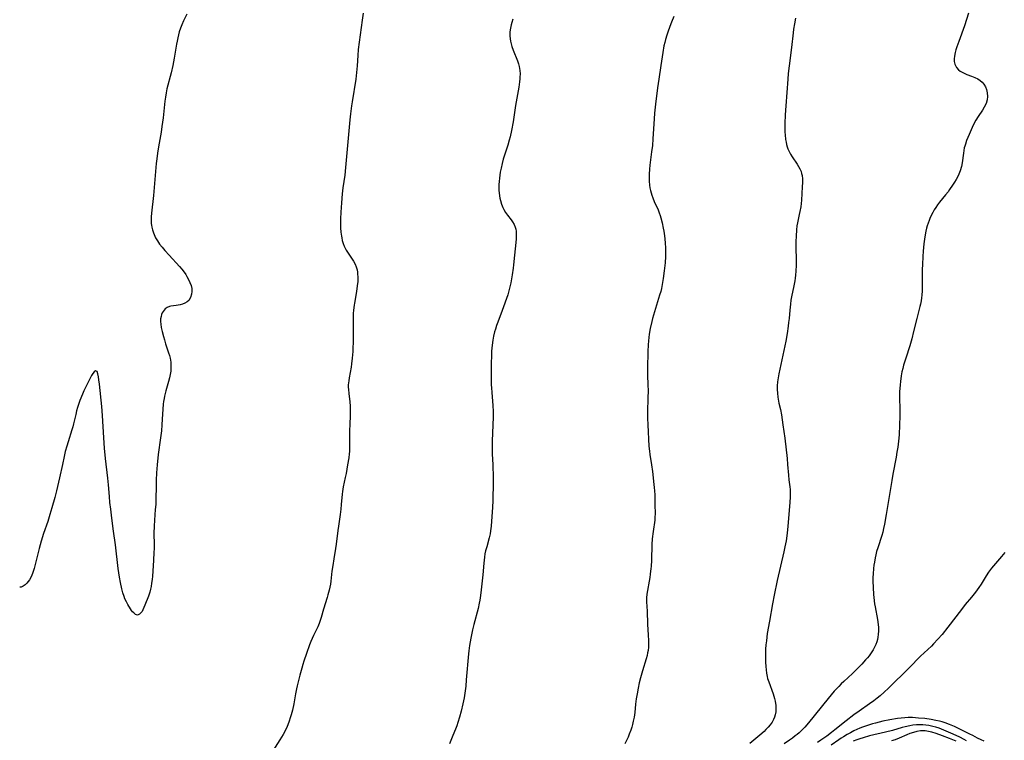
# Model space of a CAD drawing. Units: inches. Extents: x 2064397 to 2069860, y 243330 to 248854.
# Drawn here: x 2064493 to 2064715, y 245439 to 245602 of the extents above; entities that cross this region are included whole.
import ezdxf

# ---------------------------------------------------------------- set-up
doc = ezdxf.new("R2010")
doc.units = ezdxf.units.IN
doc.header["$MEASUREMENT"] = 0
doc.layers.add('c_30_T12S_R19E', color=51, linetype='Continuous')

msp = doc.modelspace()

# ---------------------------------------------------------------- linework, layer by layer
at = {"layer": 'c_30_T12S_R19E'}
for points in [[(2064530.44, 245602.78, 1012), (2064529.71, 245601.28, 1012), (2064529.34, 245600.42, 1012), (2064529.04, 245599.61, 1012), (2064528.76, 245598.79, 1012), (2064528.57, 245598.12, 1012), (2064528.4, 245597.43, 1012), (2064528.24, 245596.69, 1012), (2064528.12, 245596.02, 1012), (2064527.61, 245592.84, 1012), (2064527.3, 245591.23, 1012), (2064526.91, 245589.59, 1012), (2064525.96, 245585.96, 1012), (2064525.77, 245585.05, 1012), (2064525.61, 245584.1, 1012), (2064525.49, 245583.14, 1012), (2064525.1, 245579.37, 1012), (2064524.85, 245577.42, 1012), (2064524.65, 245576.19, 1012), (2064524.19, 245573.7, 1012), (2064523.98, 245572.44, 1012), (2064523.83, 245571.46, 1012), (2064523.66, 245570.14, 1012), (2064523.55, 245569.07, 1012), (2064522.93, 245561.91, 1012), (2064522.48, 245557.86, 1012), (2064522.43, 245557.09, 1012), (2064522.42, 245556.33, 1012), (2064522.45, 245555.58, 1012), (2064522.49, 245555.21, 1012), (2064522.55, 245554.77, 1012), (2064522.7, 245554.11, 1012), (2064522.91, 245553.47, 1012), (2064523.23, 245552.69, 1012), (2064523.41, 245552.34, 1012), (2064523.84, 245551.63, 1012), (2064524.31, 245550.94, 1012), (2064524.89, 245550.19, 1012), (2064525.51, 245549.45, 1012), (2064526.44, 245548.42, 1012), (2064528.82, 245545.9, 1012), (2064529.36, 245545.26, 1012), (2064529.85, 245544.61, 1012), (2064530.21, 245544.06, 1012), (2064530.49, 245543.59, 1012), (2064530.75, 245543.11, 1012), (2064531.15, 245542.28, 1012), (2064531.4, 245541.6, 1012), (2064531.56, 245540.92, 1012), (2064531.61, 245540.22, 1012), (2064531.53, 245539.59, 1012), (2064531.31, 245538.9, 1012), (2064530.87, 245538.21, 1012), (2064530.53, 245537.89, 1012), (2064530, 245537.56, 1012), (2064529.5, 245537.36, 1012), (2064528.98, 245537.2, 1012), (2064528.52, 245537.11, 1012), (2064528.06, 245537.05, 1012), (2064526.86, 245536.91, 1012), (2064526.52, 245536.83, 1012), (2064526.03, 245536.64, 1012), (2064525.6, 245536.32, 1012), (2064525.11, 245535.72, 1012), (2064524.93, 245535.39, 1012), (2064524.78, 245535.04, 1012), (2064524.64, 245534.55, 1012), (2064524.55, 245534.03, 1012), (2064524.53, 245533.46, 1012), (2064524.58, 245532.86, 1012), (2064524.7, 245532.07, 1012), (2064524.9, 245531.19, 1012), (2064525.18, 245530.08, 1012), (2064525.4, 245529.31, 1012), (2064525.68, 245528.4, 1012), (2064526.33, 245526.41, 1012), (2064526.51, 245525.79, 1012), (2064526.66, 245525.17, 1012), (2064526.81, 245524.26, 1012), (2064526.85, 245523.78, 1012), (2064526.87, 245523.3, 1012), (2064526.86, 245522.78, 1012), (2064526.82, 245522.27, 1012), (2064526.72, 245521.52, 1012), (2064526.56, 245520.78, 1012), (2064526.34, 245519.92, 1012), (2064525.71, 245517.82, 1012), (2064525.55, 245517.23, 1012), (2064525.41, 245516.64, 1012), (2064525.31, 245516.09, 1012), (2064525.22, 245515.44, 1012), (2064525.15, 245514.78, 1012), (2064524.93, 245511.41, 1012), (2064524.84, 245510.18, 1012), (2064524.71, 245508.8, 1012), (2064524.52, 245507.19, 1012), (2064523.99, 245503.44, 1012), (2064523.75, 245501.16, 1012), (2064523.62, 245499.3, 1012), (2064523.54, 245497.64, 1012), (2064523.51, 245496.22, 1012), (2064523.48, 245493.42, 1012), (2064523.44, 245492.18, 1012), (2064523.35, 245491.08, 1012), (2064523.13, 245488.64, 1012), (2064523.06, 245487.25, 1012), (2064523.03, 245485.67, 1012), (2064523.07, 245483.09, 1012), (2064523.07, 245482.2, 1012), (2064523.04, 245481.4, 1012), (2064522.94, 245479.57, 1012), (2064522.68, 245476.04, 1012), (2064522.61, 245475.24, 1012), (2064522.52, 245474.45, 1012), (2064522.39, 245473.66, 1012), (2064522.25, 245473.04, 1012), (2064522.08, 245472.42, 1012), (2064521.78, 245471.5, 1012), (2064521.02, 245469.48, 1012), (2064520.78, 245468.91, 1012), (2064520.53, 245468.38, 1012), (2064520.35, 245468.07, 1012), (2064520.15, 245467.79, 1012), (2064519.76, 245467.4, 1012), (2064519.35, 245467.24, 1012), (2064518.91, 245467.36, 1012), (2064518.47, 245467.72, 1012), (2064518.23, 245467.98, 1012), (2064518, 245468.28, 1012), (2064517.72, 245468.67, 1012), (2064517.12, 245469.63, 1012), (2064516.82, 245470.2, 1012), (2064516.51, 245470.87, 1012), (2064516.3, 245471.42, 1012), (2064516.01, 245472.28, 1012), (2064515.77, 245473.16, 1012), (2064515.46, 245474.55, 1012), (2064515.24, 245475.79, 1012), (2064514.96, 245477.75, 1012), (2064514.35, 245483.08, 1012), (2064513.93, 245486.15, 1012), (2064513.58, 245489.12, 1012), (2064513.3, 245491.14, 1012), (2064513.12, 245492.63, 1012), (2064512.99, 245493.99, 1012), (2064512.78, 245496.64, 1012), (2064512.64, 245498.15, 1012), (2064512.12, 245502.56, 1012), (2064511.89, 245504.9, 1012), (2064511.72, 245507.24, 1012), (2064511.43, 245512.24, 1012), (2064511.26, 245514.26, 1012), (2064510.74, 245519.34, 1012), (2064510.63, 245520.31, 1012), (2064510.53, 245520.99, 1012), (2064510.39, 245521.65, 1012), (2064510.2, 245522.16, 1012), (2064509.88, 245522.34, 1012), (2064509.54, 245522.13, 1012), (2064509.24, 245521.74, 1012), (2064508.98, 245521.31, 1012), (2064508.7, 245520.82, 1012), (2064507.8, 245519.04, 1012), (2064507.23, 245517.81, 1012), (2064506.9, 245517.04, 1012), (2064506.36, 245515.63, 1012), (2064505.83, 245514.07, 1012), (2064505.6, 245513.28, 1012), (2064505.4, 245512.5, 1012), (2064504.89, 245510.35, 1012), (2064504.72, 245509.72, 1012), (2064504.52, 245509.03, 1012), (2064503.66, 245506.33, 1012), (2064503.37, 245505.32, 1012), (2064503.05, 245504.14, 1012), (2064502.78, 245502.98, 1012), (2064502.4, 245501.21, 1012), (2064501.71, 245498.2, 1012), (2064501.1, 245495.26, 1012), (2064500.71, 245493.76, 1012), (2064500.05, 245491.39, 1012), (2064499.6, 245489.91, 1012), (2064499.1, 245488.37, 1012), (2064498.17, 245485.64, 1012), (2064497.64, 245483.92, 1012), (2064497.18, 245482.22, 1012), (2064496.2, 245478.37, 1012), (2064496.03, 245477.76, 1012), (2064495.8, 245477.05, 1012), (2064495.63, 245476.6, 1012), (2064495.32, 245475.87, 1012), (2064494.95, 245475.2, 1012), (2064494.68, 245474.8, 1012), (2064494.38, 245474.44, 1012), (2064493.98, 245474.04, 1012), (2064493.57, 245473.73, 1012), (2064493.12, 245473.53, 1012), (2064492.77, 245473.5, 1012)], [(2064570.25, 245603.05, 1010), (2064570.02, 245601.46, 1010), (2064569.51, 245598.16, 1010), (2064569.28, 245596.49, 1010), (2064569.11, 245594.83, 1010), (2064569.02, 245593.44, 1010), (2064568.9, 245591.17, 1010), (2064568.74, 245589.65, 1010), (2064568.53, 245588.16, 1010), (2064567.73, 245583.04, 1010), (2064567.6, 245582.08, 1010), (2064567.38, 245580.33, 1010), (2064567.24, 245578.94, 1010), (2064566.26, 245568.19, 1010), (2064566.06, 245566.5, 1010), (2064565.66, 245563.59, 1010), (2064565.51, 245562.25, 1010), (2064565.31, 245560.22, 1010), (2064565.18, 245558.14, 1010), (2064565.12, 245556.62, 1010), (2064565.11, 245555.87, 1010), (2064565.13, 245554.56, 1010), (2064565.19, 245553.62, 1010), (2064565.3, 245552.7, 1010), (2064565.37, 245552.3, 1010), (2064565.5, 245551.73, 1010), (2064565.71, 245551.08, 1010), (2064565.95, 245550.45, 1010), (2064566.17, 245549.99, 1010), (2064566.4, 245549.54, 1010), (2064566.67, 245549.09, 1010), (2064566.95, 245548.66, 1010), (2064567.72, 245547.54, 1010), (2064568.04, 245547.04, 1010), (2064568.38, 245546.42, 1010), (2064568.65, 245545.79, 1010), (2064568.83, 245545.1, 1010), (2064568.92, 245544.6, 1010), (2064568.97, 245544.08, 1010), (2064569, 245543.59, 1010), (2064569, 245543.09, 1010), (2064568.98, 245542.48, 1010), (2064568.9, 245541.49, 1010), (2064568.72, 245540.21, 1010), (2064568.24, 245537.59, 1010), (2064568.17, 245537.12, 1010), (2064568.05, 245536.04, 1010), (2064567.99, 245535.24, 1010), (2064567.95, 245533.92, 1010), (2064567.99, 245531.16, 1010), (2064567.97, 245529.58, 1010), (2064567.87, 245526.72, 1010), (2064567.77, 245525.2, 1010), (2064567.61, 245523.88, 1010), (2064567.49, 245523.13, 1010), (2064567.05, 245520.73, 1010), (2064566.96, 245520.08, 1010), (2064566.9, 245519.61, 1010), (2064566.87, 245519.14, 1010), (2064566.87, 245518.64, 1010), (2064566.89, 245518.14, 1010), (2064566.97, 245517.21, 1010), (2064567.18, 245515.33, 1010), (2064567.26, 245514.37, 1010), (2064567.3, 245513.17, 1010), (2064567.29, 245512.3, 1010), (2064567.19, 245510.12, 1010), (2064567.16, 245508.98, 1010), (2064567.17, 245505.22, 1010), (2064567.11, 245504.11, 1010), (2064567.07, 245503.64, 1010), (2064566.95, 245502.7, 1010), (2064566.7, 245501.15, 1010), (2064566.35, 245499.19, 1010), (2064566.17, 245498.25, 1010), (2064565.71, 245496.17, 1010), (2064565.52, 245495.09, 1010), (2064565.45, 245494.51, 1010), (2064565.29, 245492.14, 1010), (2064565.19, 245491.15, 1010), (2064565.03, 245489.89, 1010), (2064564.62, 245487.29, 1010), (2064564.49, 245486.32, 1010), (2064564.16, 245483.2, 1010), (2064564.01, 245482.23, 1010), (2064563.6, 245479.94, 1010), (2064563.35, 245478.42, 1010), (2064563.18, 245477.15, 1010), (2064562.93, 245474.86, 1010), (2064562.83, 245474.21, 1010), (2064562.71, 245473.52, 1010), (2064562.56, 245472.84, 1010), (2064562.28, 245471.79, 1010), (2064562.11, 245471.19, 1010), (2064561.28, 245468.54, 1010), (2064560.74, 245466.66, 1010), (2064560.46, 245465.78, 1010), (2064560.3, 245465.36, 1010), (2064559.98, 245464.61, 1010), (2064559.04, 245462.64, 1010), (2064558.73, 245461.97, 1010), (2064558.42, 245461.24, 1010), (2064558.13, 245460.5, 1010), (2064557.44, 245458.57, 1010), (2064556.84, 245456.81, 1010), (2064556.61, 245456.1, 1010), (2064556.37, 245455.26, 1010), (2064555.95, 245453.68, 1010), (2064555.34, 245451.25, 1010), (2064555.19, 245450.56, 1010), (2064554.98, 245449.49, 1010), (2064554.57, 245447.18, 1010), (2064554.27, 245445.78, 1010), (2064554.01, 245444.75, 1010), (2064553.85, 245444.24, 1010), (2064553.45, 245443.06, 1010), (2064553.08, 245442.13, 1010), (2064552.7, 245441.3, 1010), (2064552.18, 245440.31, 1010), (2064551.45, 245439.1, 1010), (2064549.18, 245435.52, 1010)], [(2064603.96, 245601.64, 1008), (2064603.73, 245600.93, 1008), (2064603.57, 245600.35, 1008), (2064603.42, 245599.62, 1008), (2064603.32, 245598.77, 1008), (2064603.3, 245597.91, 1008), (2064603.35, 245597.26, 1008), (2064603.44, 245596.68, 1008), (2064603.58, 245596.08, 1008), (2064603.76, 245595.48, 1008), (2064604.04, 245594.69, 1008), (2064604.99, 245592.26, 1008), (2064605.21, 245591.62, 1008), (2064605.39, 245590.97, 1008), (2064605.53, 245590.05, 1008), (2064605.58, 245589.3, 1008), (2064605.57, 245588.55, 1008), (2064605.55, 245588.17, 1008), (2064605.48, 245587.51, 1008), (2064605.3, 245586.31, 1008), (2064604.59, 245582.15, 1008), (2064604.03, 245578.49, 1008), (2064603.67, 245576.58, 1008), (2064603.35, 245575.14, 1008), (2064603.14, 245574.35, 1008), (2064602.81, 245573.23, 1008), (2064601.98, 245570.73, 1008), (2064601.79, 245570.06, 1008), (2064601.54, 245569.09, 1008), (2064601.31, 245568.02, 1008), (2064601.14, 245567.14, 1008), (2064600.93, 245565.79, 1008), (2064600.85, 245565.07, 1008), (2064600.8, 245564.35, 1008), (2064600.79, 245563.83, 1008), (2064600.82, 245563.1, 1008), (2064600.89, 245562.39, 1008), (2064601.06, 245561.27, 1008), (2064601.17, 245560.75, 1008), (2064601.4, 245559.93, 1008), (2064601.69, 245559.15, 1008), (2064601.91, 245558.71, 1008), (2064602.3, 245558.08, 1008), (2064602.75, 245557.48, 1008), (2064603.59, 245556.41, 1008), (2064603.9, 245555.96, 1008), (2064604.24, 245555.37, 1008), (2064604.5, 245554.75, 1008), (2064604.61, 245554.32, 1008), (2064604.68, 245553.86, 1008), (2064604.72, 245553.23, 1008), (2064604.72, 245552.65, 1008), (2064604.69, 245552.06, 1008), (2064604.15, 245546.21, 1008), (2064604.05, 245545.46, 1008), (2064603.81, 245544.01, 1008), (2064603.48, 245542.19, 1008), (2064603.3, 245541.28, 1008), (2064603.08, 245540.37, 1008), (2064602.81, 245539.48, 1008), (2064601.55, 245535.97, 1008), (2064600.57, 245533.34, 1008), (2064600.28, 245532.53, 1008), (2064600.02, 245531.7, 1008), (2064599.86, 245531.1, 1008), (2064599.63, 245530.15, 1008), (2064599.46, 245529.24, 1008), (2064599.3, 245528.13, 1008), (2064599.23, 245527.46, 1008), (2064599.18, 245526.8, 1008), (2064599.14, 245525.81, 1008), (2064599.11, 245523.98, 1008), (2064599.09, 245520.54, 1008), (2064599.11, 245519.18, 1008), (2064599.14, 245518.5, 1008), (2064599.21, 245517.44, 1008), (2064599.44, 245514.5, 1008), (2064599.51, 245513.16, 1008), (2064599.5, 245511.84, 1008), (2064599.32, 245506.57, 1008), (2064599.29, 245504.82, 1008), (2064599.32, 245503.6, 1008), (2064599.46, 245501.14, 1008), (2064599.49, 245500.38, 1008), (2064599.51, 245499.01, 1008), (2064599.51, 245497.29, 1008), (2064599.42, 245492.99, 1008), (2064599.35, 245491.61, 1008), (2064599.07, 245487.31, 1008), (2064598.95, 245486.24, 1008), (2064598.82, 245485.54, 1008), (2064598.63, 245484.69, 1008), (2064598.07, 245482.66, 1008), (2064597.83, 245481.74, 1008), (2064597.68, 245481.04, 1008), (2064597.56, 245480.33, 1008), (2064597.4, 245478.97, 1008), (2064597.18, 245476.28, 1008), (2064596.86, 245472.96, 1008), (2064596.71, 245471.62, 1008), (2064596.53, 245470.56, 1008), (2064596.4, 245469.88, 1008), (2064596.13, 245468.7, 1008), (2064595.18, 245465.13, 1008), (2064594.89, 245463.91, 1008), (2064594.51, 245462.05, 1008), (2064594.2, 245460.35, 1008), (2064594.01, 245459.13, 1008), (2064593.94, 245458.48, 1008), (2064593.47, 245452.65, 1008), (2064593.33, 245451.16, 1008), (2064593.21, 245450.17, 1008), (2064592.96, 245448.57, 1008), (2064592.7, 245447.18, 1008), (2064592.31, 245445.52, 1008), (2064591.94, 245444.18, 1008), (2064591.57, 245443, 1008), (2064591.32, 245442.27, 1008), (2064591.03, 245441.51, 1008), (2064590.46, 245440.09, 1008), (2064589.65, 245438.18, 1008)], [(2064640.26, 245602.27, 1006), (2064639.73, 245600.99, 1006), (2064639.35, 245600.03, 1006), (2064638.88, 245598.73, 1006), (2064638.67, 245598.08, 1006), (2064638.38, 245597.1, 1006), (2064638.21, 245596.38, 1006), (2064638.05, 245595.62, 1006), (2064637.79, 245594.17, 1006), (2064637.35, 245591.2, 1006), (2064636.88, 245588.16, 1006), (2064636.61, 245586.16, 1006), (2064636.14, 245582.45, 1006), (2064635.93, 245580.44, 1006), (2064635.82, 245579.15, 1006), (2064635.55, 245574.63, 1006), (2064635.43, 245573.18, 1006), (2064635.26, 245571.75, 1006), (2064634.85, 245568.76, 1006), (2064634.75, 245567.83, 1006), (2064634.68, 245566.66, 1006), (2064634.67, 245565.64, 1006), (2064634.69, 245565.13, 1006), (2064634.77, 245564.24, 1006), (2064634.88, 245563.63, 1006), (2064635.01, 245563.02, 1006), (2064635.31, 245561.98, 1006), (2064635.54, 245561.33, 1006), (2064635.87, 245560.55, 1006), (2064636.7, 245558.68, 1006), (2064636.98, 245557.95, 1006), (2064637.16, 245557.4, 1006), (2064637.32, 245556.85, 1006), (2064637.6, 245555.7, 1006), (2064637.86, 245554.49, 1006), (2064637.98, 245553.84, 1006), (2064638.14, 245552.79, 1006), (2064638.22, 245552.14, 1006), (2064638.32, 245551.1, 1006), (2064638.37, 245550.06, 1006), (2064638.39, 245549.17, 1006), (2064638.37, 245548.15, 1006), (2064638.3, 245546.68, 1006), (2064638.12, 245544.9, 1006), (2064637.89, 245543.19, 1006), (2064637.66, 245541.83, 1006), (2064637.46, 245540.87, 1006), (2064637.3, 245540.23, 1006), (2064637.07, 245539.38, 1006), (2064635.91, 245535.65, 1006), (2064635.47, 245534.12, 1006), (2064635.29, 245533.43, 1006), (2064634.95, 245531.86, 1006), (2064634.73, 245530.6, 1006), (2064634.54, 245529.11, 1006), (2064634.46, 245528.18, 1006), (2064634.4, 245526.69, 1006), (2064634.3, 245522.96, 1006), (2064634.3, 245522.16, 1006), (2064634.33, 245521.39, 1006), (2064634.44, 245519.13, 1006), (2064634.46, 245517.91, 1006), (2064634.44, 245516.17, 1006), (2064634.33, 245513.16, 1006), (2064634.33, 245511.67, 1006), (2064634.37, 245510.18, 1006), (2064634.66, 245505.33, 1006), (2064634.76, 245504.19, 1006), (2064634.85, 245503.43, 1006), (2064635.21, 245501.12, 1006), (2064635.42, 245499.6, 1006), (2064635.79, 245496.72, 1006), (2064635.87, 245495.99, 1006), (2064635.93, 245495.26, 1006), (2064635.96, 245494.34, 1006), (2064635.97, 245492.2, 1006), (2064636.03, 245490.04, 1006), (2064636.01, 245489.35, 1006), (2064635.95, 245488.66, 1006), (2064635.57, 245486.09, 1006), (2064635.38, 245484.45, 1006), (2064635.3, 245483.15, 1006), (2064635.24, 245479.65, 1006), (2064635.15, 245478.21, 1006), (2064635.1, 245477.7, 1006), (2064634.95, 245476.48, 1006), (2064634.83, 245475.68, 1006), (2064634.19, 245471.98, 1006), (2064634.11, 245471.12, 1006), (2064634.1, 245470.19, 1006), (2064634.22, 245468.08, 1006), (2064634.34, 245465.16, 1006), (2064634.5, 245462.7, 1006), (2064634.56, 245461.46, 1006), (2064634.56, 245460.7, 1006), (2064634.53, 245459.98, 1006), (2064634.46, 245459.27, 1006), (2064634.35, 245458.68, 1006), (2064634.23, 245458.1, 1006), (2064634.03, 245457.33, 1006), (2064633.21, 245454.65, 1006), (2064632.76, 245453.09, 1006), (2064632.48, 245451.96, 1006), (2064632.21, 245450.74, 1006), (2064631.98, 245449.48, 1006), (2064631.8, 245448.3, 1006), (2064631.65, 245447.14, 1006), (2064631.45, 245445.28, 1006), (2064631.3, 245444.19, 1006), (2064631.13, 245443.27, 1006), (2064630.97, 245442.58, 1006), (2064630.79, 245441.91, 1006), (2064630.59, 245441.28, 1006), (2064630.23, 245440.33, 1006), (2064629.94, 245439.65, 1006), (2064629.25, 245438.21, 1006)], [(2064667.69, 245601.92, 1004), (2064667.45, 245600.62, 1004), (2064667.27, 245599.43, 1004), (2064667.16, 245598.61, 1004), (2064666.78, 245595.24, 1004), (2064666.25, 245591.15, 1004), (2064666.05, 245589.41, 1004), (2064665.94, 245588.15, 1004), (2064665.74, 245585.15, 1004), (2064665.51, 245582.13, 1004), (2064665.39, 245580.08, 1004), (2064665.32, 245578.1, 1004), (2064665.31, 245577.3, 1004), (2064665.32, 245576.18, 1004), (2064665.36, 245575.55, 1004), (2064665.47, 245574.49, 1004), (2064665.57, 245573.91, 1004), (2064665.69, 245573.35, 1004), (2064665.83, 245572.89, 1004), (2064665.99, 245572.44, 1004), (2064666.25, 245571.81, 1004), (2064666.56, 245571.2, 1004), (2064666.93, 245570.58, 1004), (2064668.08, 245568.95, 1004), (2064668.4, 245568.44, 1004), (2064668.68, 245567.93, 1004), (2064668.95, 245567.29, 1004), (2064669.07, 245566.88, 1004), (2064669.17, 245566.42, 1004), (2064669.25, 245565.62, 1004), (2064669.27, 245564.79, 1004), (2064669.24, 245563.8, 1004), (2064669.15, 245562.32, 1004), (2064669.03, 245560.81, 1004), (2064668.87, 245559.36, 1004), (2064668.71, 245558.31, 1004), (2064668.55, 245557.56, 1004), (2064668.14, 245555.74, 1004), (2064668, 245555.05, 1004), (2064667.89, 245554.12, 1004), (2064667.82, 245552.74, 1004), (2064667.8, 245551.48, 1004), (2064667.81, 245549.82, 1004), (2064667.85, 245547.65, 1004), (2064667.85, 245546.18, 1004), (2064667.78, 245544.81, 1004), (2064667.7, 245543.92, 1004), (2064667.62, 245543.23, 1004), (2064667.52, 245542.63, 1004), (2064667.31, 245541.5, 1004), (2064666.81, 245539.01, 1004), (2064666.67, 245538.27, 1004), (2064666.54, 245537.35, 1004), (2064666.4, 245535.99, 1004), (2064666.25, 245534.16, 1004), (2064666.16, 245533.26, 1004), (2064666.06, 245532.37, 1004), (2064665.82, 245530.73, 1004), (2064665.5, 245529.01, 1004), (2064665.08, 245526.88, 1004), (2064663.97, 245521.64, 1004), (2064663.81, 245520.76, 1004), (2064663.68, 245519.87, 1004), (2064663.6, 245518.96, 1004), (2064663.58, 245518.11, 1004), (2064663.61, 245517.27, 1004), (2064663.7, 245516.42, 1004), (2064663.78, 245515.93, 1004), (2064663.97, 245515, 1004), (2064664.29, 245513.57, 1004), (2064664.53, 245512.38, 1004), (2064664.88, 245510.15, 1004), (2064665.29, 245507.16, 1004), (2064665.8, 245502.55, 1004), (2064665.93, 245501.18, 1004), (2064666.13, 245498.77, 1004), (2064666.23, 245497.77, 1004), (2064666.43, 245496.14, 1004), (2064666.48, 245495.59, 1004), (2064666.52, 245494.6, 1004), (2064666.51, 245493.94, 1004), (2064666.43, 245492.61, 1004), (2064666, 245487.32, 1004), (2064665.82, 245485.68, 1004), (2064665.56, 245483.96, 1004), (2064665.31, 245482.59, 1004), (2064665.08, 245481.46, 1004), (2064663.6, 245475, 1004), (2064662.89, 245471.7, 1004), (2064662.52, 245469.77, 1004), (2064661.81, 245465.86, 1004), (2064661.35, 245463.05, 1004), (2064661.14, 245461.44, 1004), (2064661.04, 245460.49, 1004), (2064660.96, 245459.54, 1004), (2064660.93, 245458.77, 1004), (2064660.91, 245458.05, 1004), (2064660.94, 245456.61, 1004), (2064660.99, 245455.66, 1004), (2064661.06, 245454.89, 1004), (2064661.15, 245454.12, 1004), (2064661.29, 245453.37, 1004), (2064661.42, 245452.89, 1004), (2064661.66, 245452.15, 1004), (2064662.68, 245449.47, 1004), (2064662.85, 245448.95, 1004), (2064663, 245448.42, 1004), (2064663.13, 245447.83, 1004), (2064663.22, 245447.25, 1004), (2064663.25, 245446.92, 1004), (2064663.28, 245446.17, 1004), (2064663.24, 245445.43, 1004), (2064663.11, 245444.71, 1004), (2064662.95, 245444.17, 1004), (2064662.76, 245443.7, 1004), (2064662.42, 245443.09, 1004), (2064662.01, 245442.5, 1004), (2064661.54, 245441.93, 1004), (2064661.03, 245441.39, 1004), (2064660.6, 245440.99, 1004), (2064659.66, 245440.16, 1004), (2064657.39, 245438.28, 1004)], [(2064706.72, 245602.99, 1002), (2064705.78, 245600.16, 1002), (2064704.5, 245596.63, 1002), (2064704.08, 245595.44, 1002), (2064703.87, 245594.77, 1002), (2064703.7, 245594.11, 1002), (2064703.56, 245593.35, 1002), (2064703.5, 245592.73, 1002), (2064703.51, 245592.13, 1002), (2064703.63, 245591.5, 1002), (2064703.98, 245590.77, 1002), (2064704.46, 245590.22, 1002), (2064704.81, 245589.95, 1002), (2064705.25, 245589.68, 1002), (2064705.73, 245589.45, 1002), (2064706.31, 245589.21, 1002), (2064707.38, 245588.84, 1002), (2064708.17, 245588.53, 1002), (2064708.8, 245588.21, 1002), (2064709.34, 245587.85, 1002), (2064709.81, 245587.42, 1002), (2064710.16, 245587, 1002), (2064710.51, 245586.43, 1002), (2064710.77, 245585.81, 1002), (2064710.95, 245585.03, 1002), (2064711, 245584.21, 1002), (2064710.92, 245583.46, 1002), (2064710.68, 245582.61, 1002), (2064710.28, 245581.79, 1002), (2064709.84, 245581.1, 1002), (2064708.87, 245579.73, 1002), (2064708.33, 245578.87, 1002), (2064707.91, 245578.08, 1002), (2064707.51, 245577.22, 1002), (2064706.85, 245575.68, 1002), (2064706.29, 245574.31, 1002), (2064706, 245573.49, 1002), (2064705.85, 245572.98, 1002), (2064705.77, 245572.65, 1002), (2064705.65, 245572.03, 1002), (2064705.56, 245571.41, 1002), (2064705.27, 245569.24, 1002), (2064705.1, 245568.39, 1002), (2064704.84, 245567.44, 1002), (2064704.36, 245566.32, 1002), (2064703.93, 245565.51, 1002), (2064703.54, 245564.86, 1002), (2064703.13, 245564.21, 1002), (2064702.46, 245563.22, 1002), (2064702.09, 245562.71, 1002), (2064701.54, 245562.02, 1002), (2064700.2, 245560.4, 1002), (2064699.74, 245559.78, 1002), (2064699.35, 245559.21, 1002), (2064698.99, 245558.62, 1002), (2064698.68, 245558.06, 1002), (2064698.33, 245557.39, 1002), (2064698.01, 245556.7, 1002), (2064697.82, 245556.25, 1002), (2064697.61, 245555.66, 1002), (2064697.41, 245555.07, 1002), (2064697.25, 245554.48, 1002), (2064697.11, 245553.84, 1002), (2064696.87, 245552.54, 1002), (2064696.67, 245551, 1002), (2064696.51, 245549.33, 1002), (2064696.42, 245548.13, 1002), (2064696.31, 245546.33, 1002), (2064696.27, 245545.18, 1002), (2064696.25, 245543.49, 1002), (2064696.25, 245540.95, 1002), (2064696.24, 245540.37, 1002), (2064696.17, 245539.42, 1002), (2064696.11, 245538.79, 1002), (2064696.01, 245538.09, 1002), (2064695.88, 245537.4, 1002), (2064695.76, 245536.84, 1002), (2064695.04, 245534.1, 1002), (2064694.32, 245531.17, 1002), (2064693.9, 245529.51, 1002), (2064693.46, 245527.97, 1002), (2064692.57, 245525.17, 1002), (2064692.08, 245523.57, 1002), (2064691.88, 245522.83, 1002), (2064691.7, 245522.09, 1002), (2064691.54, 245521.22, 1002), (2064691.35, 245519.93, 1002), (2064691.28, 245519.16, 1002), (2064691.18, 245517.61, 1002), (2064691.17, 245516.2, 1002), (2064691.25, 245513.7, 1002), (2064691.25, 245513.17, 1002), (2064691.23, 245512.19, 1002), (2064691.04, 245507.95, 1002), (2064690.99, 245507.17, 1002), (2064690.92, 245506.47, 1002), (2064690.76, 245505.14, 1002), (2064690.57, 245503.95, 1002), (2064690.38, 245502.82, 1002), (2064689.66, 245499, 1002), (2064689.4, 245497.56, 1002), (2064688.16, 245489.93, 1002), (2064687.76, 245487.7, 1002), (2064687.57, 245486.75, 1002), (2064687.36, 245485.93, 1002), (2064687.14, 245485.19, 1002), (2064686.23, 245482.37, 1002), (2064686, 245481.54, 1002), (2064685.82, 245480.83, 1002), (2064685.65, 245480.11, 1002), (2064685.48, 245479.2, 1002), (2064685.37, 245478.47, 1002), (2064685.28, 245477.74, 1002), (2064685.19, 245476.53, 1002), (2064685.16, 245475.7, 1002), (2064685.16, 245474.86, 1002), (2064685.19, 245473.45, 1002), (2064685.28, 245471.86, 1002), (2064685.34, 245471.17, 1002), (2064685.53, 245469.73, 1002), (2064685.64, 245469.06, 1002), (2064686.2, 245466.22, 1002), (2064686.36, 245465.1, 1002), (2064686.41, 245464.46, 1002), (2064686.42, 245463.64, 1002), (2064686.37, 245462.83, 1002), (2064686.28, 245462.25, 1002), (2064686.17, 245461.74, 1002), (2064686.02, 245461.23, 1002), (2064685.79, 245460.6, 1002), (2064685.51, 245459.98, 1002), (2064685.19, 245459.37, 1002), (2064684.79, 245458.74, 1002), (2064684.29, 245458.05, 1002), (2064683.91, 245457.58, 1002), (2064683.51, 245457.12, 1002), (2064682.65, 245456.18, 1002), (2064681.46, 245454.95, 1002), (2064680.57, 245454.08, 1002), (2064678.61, 245452.26, 1002), (2064678.03, 245451.7, 1002), (2064677.47, 245451.14, 1002), (2064676.45, 245450.03, 1002), (2064675.09, 245448.43, 1002), (2064670.67, 245442.92, 1002), (2064669.8, 245441.92, 1002), (2064669.24, 245441.33, 1002), (2064668.54, 245440.68, 1002), (2064668.11, 245440.31, 1002), (2064667.66, 245439.95, 1002), (2064667.01, 245439.46, 1002), (2064666.34, 245438.99, 1002), (2064665.13, 245438.2, 1002)], [(2064714.87, 245481.34, 1000), (2064714.14, 245480.44, 1000), (2064712.32, 245478.35, 1000), (2064711.87, 245477.81, 1000), (2064711.21, 245476.91, 1000), (2064710.69, 245476.1, 1000), (2064709.53, 245474.22, 1000), (2064709.04, 245473.47, 1000), (2064708.27, 245472.39, 1000), (2064707.42, 245471.3, 1000), (2064705.99, 245469.6, 1000), (2064705.1, 245468.5, 1000), (2064702.04, 245464.52, 1000), (2064700.74, 245462.86, 1000), (2064699.8, 245461.76, 1000), (2064698.83, 245460.72, 1000), (2064698.35, 245460.24, 1000), (2064695.91, 245457.93, 1000), (2064693.35, 245455.31, 1000), (2064688.69, 245450.75, 1000), (2064687.72, 245449.86, 1000), (2064686.76, 245449.02, 1000), (2064686.12, 245448.49, 1000), (2064685.39, 245447.92, 1000), (2064684.42, 245447.2, 1000), (2064682.06, 245445.58, 1000), (2064680.85, 245444.7, 1000), (2064679.14, 245443.39, 1000), (2064676.6, 245441.32, 1000), (2064675.83, 245440.72, 1000), (2064674.73, 245439.91, 1000), (2064673.38, 245438.98, 1000), (2064672.63, 245438.51, 1000)], [(2064710.23, 245438.76, 998), (2064709.59, 245439.05, 998), (2064708.77, 245439.47, 998), (2064707.66, 245440.07, 998), (2064707.02, 245440.4, 998), (2064703.53, 245442.09, 998), (2064702.41, 245442.57, 998), (2064701.46, 245442.92, 998), (2064700.8, 245443.12, 998), (2064700.14, 245443.3, 998), (2064699.38, 245443.47, 998), (2064698.26, 245443.67, 998), (2064696.84, 245443.86, 998), (2064695.41, 245444, 998), (2064694.05, 245444.09, 998), (2064693.12, 245444.09, 998), (2064692.38, 245444.06, 998), (2064691.53, 245443.98, 998), (2064690.68, 245443.87, 998), (2064689.01, 245443.61, 998), (2064687.41, 245443.29, 998), (2064685.72, 245442.88, 998), (2064685.08, 245442.7, 998), (2064683.93, 245442.34, 998), (2064682.8, 245441.94, 998), (2064682.19, 245441.7, 998), (2064681.54, 245441.42, 998), (2064680.89, 245441.1, 998), (2064680.11, 245440.69, 998), (2064679.33, 245440.26, 998), (2064678.51, 245439.77, 998), (2064677.99, 245439.43, 998), (2064677.47, 245439.09, 998), (2064675.76, 245437.87, 998)], [(2064706.28, 245438.87, 996), (2064705.76, 245439.18, 996), (2064704.74, 245439.72, 996), (2064703.29, 245440.37, 996), (2064700.62, 245441.5, 996), (2064700.07, 245441.71, 996), (2064699.31, 245441.95, 996), (2064698.67, 245442.13, 996), (2064697.78, 245442.31, 996), (2064697.09, 245442.41, 996), (2064696.4, 245442.47, 996), (2064695.69, 245442.48, 996), (2064694.99, 245442.46, 996), (2064694.19, 245442.38, 996), (2064693.49, 245442.28, 996), (2064692.44, 245442.05, 996), (2064691.74, 245441.86, 996), (2064689.55, 245441.22, 996), (2064688.01, 245440.81, 996), (2064684.41, 245439.96, 996), (2064682.96, 245439.57, 996), (2064682.21, 245439.34, 996), (2064681.5, 245439.1, 996), (2064680.72, 245438.79, 996)], [(2064703.94, 245438.75, 994), (2064702.41, 245439.39, 994), (2064700.88, 245439.99, 994), (2064699.44, 245440.51, 994), (2064698.41, 245440.83, 994), (2064697.68, 245440.99, 994), (2064696.94, 245441.08, 994), (2064696.43, 245441.1, 994), (2064695.88, 245441.08, 994), (2064695.09, 245440.97, 994), (2064694.31, 245440.77, 994), (2064693.5, 245440.5, 994), (2064692.78, 245440.21, 994), (2064691.05, 245439.45, 994), (2064690.18, 245439.11, 994), (2064689.34, 245438.83, 994)]]:
    msp.add_polyline3d(points, dxfattribs=at)

doc.saveas('drawing.dxf')
